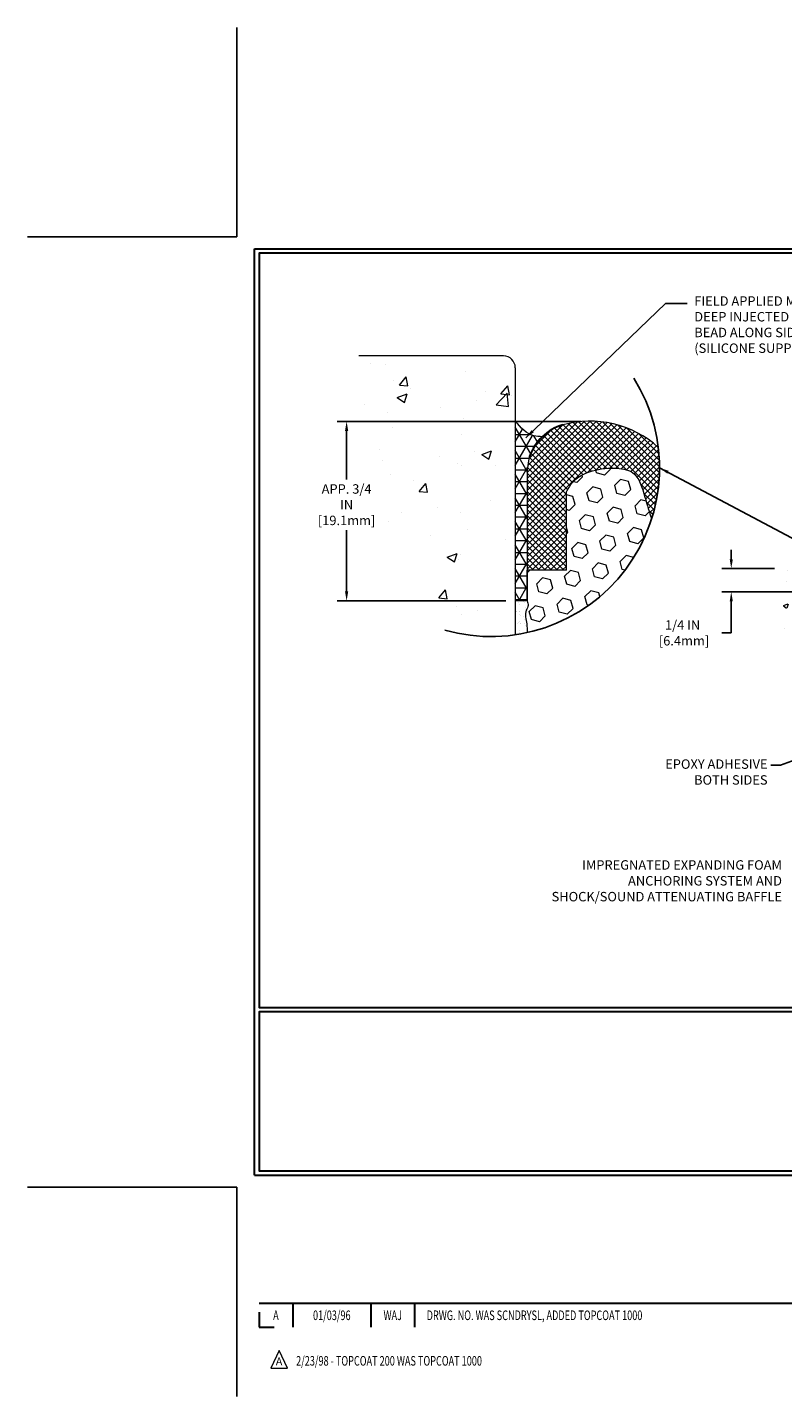
# Model space of a CAD drawing. Extents: x 788 to 2303, y 542 to 568.
# Drawn here: x 788 to 796, y 542 to 556 of the extents above; entities that cross this region are included whole.
import ezdxf
from ezdxf.enums import TextEntityAlignment as Align

# ---------------------------------------------------------------- set-up
doc = ezdxf.new("R2010")
doc.units = 0
doc.header["$LTSCALE"] = 5
doc.header["$MEASUREMENT"] = 0
doc.linetypes.add('PHANTOMX2', pattern=[5, 2.5, -0.5, 0.5, -0.5, 0.5, -0.5])
doc.layers.get('DEFPOINTS').update_dxf_attribs({"linetype": 'CONTINUOUS'})
for name, color, linetype, lineweight in [('CONCRETE - H', 130, 'CONTINUOUS', 9), ('CONCRETE - L', 132, 'CONTINUOUS', 20), ('CORNER BEAD - L', 52, 'CONTINUOUS', 25), ('FOAM INSERT - H', 150, 'CONTINUOUS', 9), ('SEALANT - H', 50, 'CONTINUOUS', 20), ('SILICONE BELLOWS - H', 20, 'CONTINUOUS', 13), ('SILICONE BELLOWS - L', 22, 'CONTINUOUS', 13), ('TBLOCK-T3', 241, 'CONTINUOUS', 20), ('TBLOCK-T5', 111, 'CONTINUOUS', 30), ('TEXT - 4', 241, 'CONTINUOUS', 25)]:
    doc.layers.add(name, color=color, linetype=linetype, lineweight=lineweight)
doc.layers.add('DIMS', color=50, linetype='CONTINUOUS')
doc.styles.add('ROMANC', font='ROMANC.shx', dxfattribs={"width": 0.7, "height": 3.2})
doc.styles.add('ROMANS', font='romans', dxfattribs={"width": 0.9})
doc.dimstyles.new('Copy of STANDARD', dxfattribs={"dimtxt": 2, "dimasz": 2, "dimexe": 1, "dimexo": 1, "dimgap": 1, "dimtad": 0, "dimzin": 0, "dimdsep": 46, "dimtxsty": 'Standard', "dimcen": 0.09, "dimclrd": 256, "dimclre": 256, "dimclrt": 256, "dimadec": 1, "dimazin": 0, "dimtfac": 1, "dimtofl": 0, "dimtmove": 0, "dimatfit": 3, "dimfxl": 1, "dimtolj": 1, "dimtzin": 0, "dimlwd": -1, "dimlwe": -1, "dimarcsym": 0})
doc.dimstyles.get("Standard").update_dxf_attribs({"dimtxt": 0.18, "dimasz": 0.18, "dimexe": 0.18, "dimexo": 0.0625, "dimgap": 0.09, "dimtad": 0, "dimtih": 1, "dimtoh": 1, "dimdec": 4, "dimzin": 0, "dimdsep": 46, "dimtxsty": 'Standard', "dimcen": 0.09, "dimadec": 0, "dimazin": 0, "dimtfac": 1, "dimtdec": 4, "dimtofl": 0, "dimtmove": 0, "dimatfit": 3, "dimfxl": 1, "dimtolj": 1, "dimtzin": 0, "dimarcsym": 0})

# ---------------------------------------------------------------- blocks, each defined once
blk = doc.blocks.new('*D5')
at = {"layer": 'DEFPOINTS', "color": 0, "transparency": 16777216}
for p in [(793.523, 552.013), (790.94, 550.111), (792.729, 550.111)]:
    blk.add_point(p, dxfattribs=at)
at = {"layer": 'DIMS', "transparency": 16777216}
for p, q in [((793.423, 552.013), (790.84, 552.013)), ((790.94, 551.913), (790.94, 551.399)), ((790.94, 550.211), (790.94, 550.861)), ((792.629, 550.111), (790.84, 550.111))]:
    blk.add_line(p, q, dxfattribs=at)
for points in [[(790.923, 551.913), (790.957, 551.913), (790.94, 552.013)], [(790.923, 550.211), (790.957, 550.211), (790.94, 550.111)]]:
    blk.add_solid(points, dxfattribs=at)
at = {"layer": 'DIMS', "transparency": 16777216, "insert": (790.94, 551.13), "char_height": 0.1, "attachment_point": 5, "rotation": 0.001, "style": 'ROMANS'}
blk.add_mtext('\\A1;APP. 3/4 IN\\P[19.1mm]', dxfattribs=at)
blk = doc.blocks.new('*D7')
at = {"layer": 'DEFPOINTS', "color": 0, "transparency": 16777216}
for p in [(795.58, 550.452), (795.02, 550.206), (797.481, 550.206)]:
    blk.add_point(p, dxfattribs=at)
at = {"layer": 'DIMS', "transparency": 16777216}
for p, q in [((795.02, 550.552), (795.02, 550.652)), ((795.48, 550.452), (794.92, 550.452)), ((797.381, 550.206), (794.92, 550.206)), ((795.02, 550.106), (795.02, 550.006)), ((795.02, 549.771), (795.02, 550.006)), ((794.92, 549.771), (795.02, 549.771))]:
    blk.add_line(p, q, dxfattribs=at)
for points in [[(795.004, 550.552), (795.037, 550.552), (795.02, 550.452)], [(795.004, 550.106), (795.037, 550.106), (795.02, 550.206)]]:
    blk.add_solid(points, dxfattribs=at)
at = {"layer": 'DIMS', "transparency": 16777216, "insert": (794.504, 549.771), "char_height": 0.1, "attachment_point": 5, "rotation": 0.001}
blk.add_mtext('\\A1;1/4 IN \\P [6.4mm]', dxfattribs=at)

msp = doc.modelspace()

# ---------------------------------------------------------------- hatches: boundary and pattern name
at = {"layer": 'CONCRETE - H'}
h = msp.add_hatch(dxfattribs=at)
h.set_pattern_fill('AR-CONC', color=256, scale=0.15, style=0)
h.set_pattern_definition([(50, (0, 0), (1.0758903, -0.0941282), [0.1125, -1.2375]), (355, (0, 0), (-0.208127, 1.1282882), [0.09, -0.99]), (100.45144, (0.0897, -0.0078), (0.8677633, 1.03416), [0.0956103, -1.0517132]), (46.1842, (0, 0.3), (1.600862, -0.248279), [0.16875, -1.85625]), (96.63564, (0.1334, 0.2793), (1.401993, 1.461178), [0.1434155, -1.5775706]), (351.18416, (0, 0.3), (1.401993, 1.461178), [0.135, -1.485]), (21, (0.15, 0.225), (0.8953606, -0.6039283), [0.1125, -1.2375]), (326, (0.15, 0.225), (0.364973, 1.0877251), [0.09, -0.99]), (71.45144, (0.2246, 0.1747), (1.2603336, 0.4837967), [0.0956103, -1.0517132]), (37.5, (0, 0), (0.01823978, 0.49934078), [0, -0.978, 0, -1.005, 0, -0.99375]), (7.5, (0, 0), (0.3946043, 0.59161757), [0, -0.573, 0, -0.9555, 0, -0.37875]), (327.5, (-0.3345, 0), (0.80073365, -0.0338323), [0, -0.375, 0, -1.17, 0, -1.5525]), (317.5, (-0.4845, 0), (0.87477925, 0.15015747), [0, -0.4875, 0, -0.777, 0, -1.1025])])
edge = h.paths.add_edge_path()
edge.add_line((792.69232, 552.6712), (791.11527, 552.70781))
edge.add_arc((798.00997, 552.67516), 6.89478, 179.728692, 194.663761)
edge.add_arc((792.84428, 551.29478), 1.54815, 193.637112, 265.721014)
edge.add_line((792.72877, 549.75095), (792.69232, 552.6712))
h = msp.add_hatch(dxfattribs=at)
h.set_pattern_fill('AR-CONC', color=256, scale=0.075, style=0)
h.set_pattern_definition([(50, (1570.85945, -5048.54167), (0.537945137, -0.0470641), [0.05625, -0.61875]), (355, (1570.85945, -5048.54167), (-0.1040635, 0.5641441), [0.045, -0.495]), (100.4514, (1570.9043, -5048.5456), (0.433882036, 0.517079657), [0.04780514, -0.525856584]), (46.1842, (1570.85945, -5048.39167), (0.80043079, -0.12413926), [0.084375, -0.928125]), (96.6356, (1570.92615, -5048.402), (0.70099703, 0.7305884), [0.07170772, -0.78878475]), (351.1842, (1570.85945, -5048.3917), (0.70099646, 0.73058895), [0.0675, -0.7425]), (21, (1570.93445, -5048.42917), (0.44768029, -0.301964168), [0.05625, -0.61875]), (326, (1570.93445, -5048.42917), (0.1824865, 0.543862534), [0.045, -0.495]), (71.4514, (1570.97176, -5048.45433), (0.63016697, 0.241897873), [0.04780514, -0.525856584]), (37.5, (1570.85945, -5048.54167), (0.0091198915, 0.2496703904), [0, -0.489, 0, -0.5025, 0, -0.496875]), (7.5, (1570.85945, -5048.54167), (0.197302153, 0.295808784), [0, -0.2865, 0, -0.47775, 0, -0.189375]), (327.5, (1570.6922, -5048.54167), (0.400366827, -0.016916154), [0, -0.1875, 0, -0.585, 0, -0.77625]), (317.5, (1570.6172, -5048.54167), (0.437389627, 0.075078737), [0, -0.24375, 0, -0.3885, 0, -0.55125])])
h.paths.add_polyline_path([(796.02848, 550.01052), (796.49515, 550.01053), (796.49515, 550.01053), (796.02848, 550.01052)], flags=16)
h.paths.add_polyline_path([(794.34804, 547.22154), (796.09547, 547.22154)])
h.paths.add_polyline_path([(795.06716, 548.12709), (795.99859, 548.12709)])
edge = h.paths.add_edge_path()
edge.add_line((795.8997, 547.10438), (797.07975, 547.10438))
edge.add_line((797.07975, 547.10438), (797.07975, 550.32733))
edge.add_arc((796.95475, 550.32733), 0.125, 0, 90)
edge.add_line((796.95475, 550.45233), (795.57975, 550.45233))
edge.add_line((795.57975, 550.45233), (795.57894, 550.31211))
edge.add_line((795.57894, 550.31211), (795.57813, 550.28903))
edge.add_line((795.57813, 550.28903), (795.57735, 550.26596))
edge.add_line((795.57735, 550.26596), (795.57661, 550.2429))
edge.add_line((795.57661, 550.2429), (795.57592, 550.21985))
edge.add_line((795.57592, 550.21985), (795.57529, 550.19682))
edge.add_line((795.57529, 550.19682), (795.57474, 550.17381))
edge.add_line((795.57474, 550.17381), (795.57427, 550.15083))
edge.add_line((795.57427, 550.15083), (795.5739, 550.12788))
edge.add_line((795.5739, 550.12788), (795.57365, 550.10496))
edge.add_line((795.57365, 550.10496), (795.57352, 550.08208))
edge.add_line((795.57352, 550.08208), (795.57352, 550.05924))
edge.add_line((795.57352, 550.05924), (795.57368, 550.03644))
edge.add_line((795.57368, 550.03644), (795.574, 550.01369))
edge.add_line((795.574, 550.01369), (795.57449, 549.991))
edge.add_line((795.57449, 549.991), (795.57516, 549.96835))
edge.add_line((795.57516, 549.96835), (795.57604, 549.94577))
edge.add_line((795.57604, 549.94577), (795.57713, 549.92325))
edge.add_line((795.57713, 549.92325), (795.57844, 549.90079))
edge.add_line((795.57844, 549.90079), (795.57999, 549.87841))
edge.add_line((795.57999, 549.87841), (795.58179, 549.8561))
edge.add_line((795.58179, 549.8561), (795.58385, 549.83386))
edge.add_line((795.58385, 549.83386), (795.58617, 549.81171))
edge.add_line((795.58617, 549.81171), (795.58875, 549.78962))
edge.add_line((795.58875, 549.78962), (795.59157, 549.76761))
edge.add_line((795.59157, 549.76761), (795.59464, 549.74566))
edge.add_line((795.59464, 549.74566), (795.59793, 549.72378))
edge.add_line((795.59793, 549.72378), (795.60146, 549.70196))
edge.add_line((795.60146, 549.70196), (795.6052, 549.6802))
edge.add_line((795.6052, 549.6802), (795.60915, 549.65849))
edge.add_line((795.60915, 549.65849), (795.6133, 549.63683))
edge.add_line((795.6133, 549.63683), (795.61765, 549.61521))
edge.add_line((795.61765, 549.61521), (795.62219, 549.59364))
edge.add_line((795.62219, 549.59364), (795.62691, 549.57211))
edge.add_line((795.62691, 549.57211), (795.6318, 549.55062))
edge.add_line((795.6318, 549.55062), (795.63686, 549.52917))
edge.add_line((795.63686, 549.52917), (795.64207, 549.50774))
edge.add_line((795.64207, 549.50774), (795.64744, 549.48634))
edge.add_line((795.64744, 549.48634), (795.65295, 549.46497))
edge.add_line((795.65295, 549.46497), (795.6586, 549.44361))
edge.add_line((795.6586, 549.44361), (795.66437, 549.42227))
edge.add_line((795.66437, 549.42227), (795.67027, 549.40095))
edge.add_line((795.67027, 549.40095), (795.67628, 549.37964))
edge.add_line((795.67628, 549.37964), (795.68239, 549.35834))
edge.add_line((795.68239, 549.35834), (795.68861, 549.33704))
edge.add_line((795.68861, 549.33704), (795.69492, 549.31574))
edge.add_line((795.69492, 549.31574), (795.70131, 549.29444))
edge.add_line((795.70131, 549.29444), (795.70777, 549.27313))
edge.add_line((795.70777, 549.27313), (795.71431, 549.25181))
edge.add_line((795.71431, 549.25181), (795.72091, 549.23048))
edge.add_line((795.72091, 549.23048), (795.72756, 549.20914))
edge.add_line((795.72756, 549.20914), (795.73426, 549.18778))
edge.add_line((795.73426, 549.18778), (795.741, 549.16639))
edge.add_line((795.741, 549.16639), (795.74777, 549.14498))
edge.add_line((795.74777, 549.14498), (795.75456, 549.12354))
edge.add_line((795.75456, 549.12354), (795.76138, 549.10207))
edge.add_line((795.76138, 549.10207), (795.7682, 549.08056))
edge.add_line((795.7682, 549.08056), (795.77502, 549.05901))
edge.add_line((795.77502, 549.05901), (795.78184, 549.03743))
edge.add_line((795.78184, 549.03743), (795.78864, 549.01579))
edge.add_line((795.78864, 549.01579), (795.79543, 548.99411))
edge.add_line((795.79543, 548.99411), (795.80219, 548.97238))
edge.add_line((795.80219, 548.97238), (795.80891, 548.95059))
edge.add_line((795.80891, 548.95059), (795.81559, 548.92874))
edge.add_line((795.81559, 548.92874), (795.82222, 548.90683))
edge.add_line((795.82222, 548.90683), (795.8288, 548.88485))
edge.add_line((795.8288, 548.88485), (795.83531, 548.86281))
edge.add_line((795.83531, 548.86281), (795.84174, 548.84069))
edge.add_line((795.84174, 548.84069), (795.8481, 548.8185))
edge.add_line((795.8481, 548.8185), (795.85437, 548.79623))
edge.add_line((795.85437, 548.79623), (795.86054, 548.77388))
edge.add_line((795.86054, 548.77388), (795.86662, 548.75144))
edge.add_line((795.86662, 548.75144), (795.87258, 548.72892))
edge.add_line((795.87258, 548.72892), (795.87843, 548.7063))
edge.add_line((795.87843, 548.7063), (795.88415, 548.68359))
edge.add_line((795.88415, 548.68359), (795.88974, 548.66078))
edge.add_line((795.88974, 548.66078), (795.89519, 548.63787))
edge.add_line((795.89519, 548.63787), (795.9005, 548.61485))
edge.add_line((795.9005, 548.61485), (795.90565, 548.59173))
edge.add_line((795.90565, 548.59173), (795.91064, 548.56849))
edge.add_line((795.91064, 548.56849), (795.91546, 548.54514))
edge.add_line((795.91546, 548.54514), (795.9201, 548.52167))
edge.add_line((795.9201, 548.52167), (795.92456, 548.49808))
edge.add_line((795.92456, 548.49808), (795.92883, 548.47437))
edge.add_line((795.92883, 548.47437), (795.9329, 548.45052))
edge.add_line((795.9329, 548.45052), (795.93677, 548.42655))
edge.add_line((795.93677, 548.42655), (795.94042, 548.40244))
edge.add_line((795.94042, 548.40244), (795.94385, 548.37819))
edge.add_line((795.94385, 548.37819), (795.94705, 548.3538))
edge.add_line((795.94705, 548.3538), (795.95002, 548.32927))
edge.add_line((795.95002, 548.32927), (795.95274, 548.30458))
edge.add_line((795.95274, 548.30458), (795.95521, 548.27975))
edge.add_line((795.95521, 548.27975), (795.95744, 548.25477))
edge.add_line((795.95744, 548.25477), (795.95941, 548.22964))
edge.add_line((795.95941, 548.22964), (795.96115, 548.20437))
edge.add_line((795.96115, 548.20437), (795.96266, 548.17897))
edge.add_line((795.96266, 548.17897), (795.96395, 548.15343))
edge.add_line((795.96395, 548.15343), (795.96501, 548.12777))
edge.add_line((795.96501, 548.12777), (795.96585, 548.10198))
edge.add_line((795.96585, 548.10198), (795.96649, 548.07608))
edge.add_line((795.96649, 548.07608), (795.96693, 548.05006))
edge.add_line((795.96693, 548.05006), (795.96716, 548.02393))
edge.add_line((795.96716, 548.02393), (795.96721, 547.9977))
edge.add_line((795.96721, 547.9977), (795.96707, 547.97137))
edge.add_line((795.96707, 547.97137), (795.96675, 547.94494))
edge.add_line((795.96675, 547.94494), (795.96626, 547.91842))
edge.add_line((795.96626, 547.91842), (795.96559, 547.89181))
edge.add_line((795.96559, 547.89181), (795.96477, 547.86512))
edge.add_line((795.96477, 547.86512), (795.96379, 547.83836))
edge.add_line((795.96379, 547.83836), (795.96266, 547.81151))
edge.add_line((795.96266, 547.81151), (795.96138, 547.7846))
edge.add_line((795.96138, 547.7846), (795.95997, 547.75763))
edge.add_line((795.95997, 547.75763), (795.95842, 547.73059))
edge.add_line((795.95842, 547.73059), (795.95674, 547.7035))
edge.add_line((795.95674, 547.7035), (795.95495, 547.67636))
edge.add_line((795.95495, 547.67636), (795.95304, 547.64917))
edge.add_line((795.95304, 547.64917), (795.95101, 547.62194))
edge.add_line((795.95101, 547.62194), (795.94889, 547.59467))
edge.add_line((795.94889, 547.59467), (795.94666, 547.56737))
edge.add_line((795.94666, 547.56737), (795.94435, 547.54004))
edge.add_line((795.94435, 547.54004), (795.94194, 547.51269))
edge.add_line((795.94194, 547.51269), (795.93946, 547.48531))
edge.add_line((795.93946, 547.48531), (795.9369, 547.45792))
edge.add_line((795.9369, 547.45792), (795.93428, 547.43052))
edge.add_line((795.93428, 547.43052), (795.93158, 547.40311))
edge.add_line((795.93158, 547.40311), (795.92884, 547.3757))
edge.add_line((795.92884, 547.3757), (795.92604, 547.3483))
edge.add_line((795.92604, 547.3483), (795.92319, 547.3209))
edge.add_line((795.92319, 547.3209), (795.92031, 547.29351))
edge.add_line((795.92031, 547.29351), (795.91739, 547.26614))
edge.add_line((795.91739, 547.26614), (795.91444, 547.23879))
edge.add_line((795.91444, 547.23879), (795.91147, 547.21146))
edge.add_line((795.91147, 547.21146), (795.90849, 547.18416))
edge.add_line((795.90849, 547.18416), (795.90549, 547.1569))
edge.add_line((795.90549, 547.1569), (795.90249, 547.12967))
edge.add_line((795.90249, 547.12967), (795.8997, 547.10438))
at = {"layer": 'DIMS'}
h = msp.add_hatch(dxfattribs=at)
h.set_pattern_fill('AR-SAND', color=256, scale=0.05, style=0)
h.set_pattern_definition([(37.5, (0.73231, -0.77519), (-0.003149668, 0.0963411885), [0, -0.076, 0, -0.085, 0, -0.08125]), (7.5, (0.73231, -0.77519), (0.088488835, 0.141107303), [0, -0.041, 0, -0.0685, 0, -0.02625]), (327.5, (0.67081, -0.77519), (0.155707093, 0.000282953), [0, -0.025, 0, -0.09, 0, -0.1175]), (317.5, (0.67081, -0.77519), (0.15030633, 0.043883778), [0, -0.0125, 0, -0.059, 0, -0.0675])])
edge = h.paths.add_edge_path()
edge.add_spline(control_points=[(792.85556, 549.77415), (792.85515, 549.80446), (792.85347, 549.88285), (792.8212, 549.98475), (792.87551, 550.05886), (792.86124, 550.09181), (792.85478, 550.10672)], knot_values=[0, 0, 0, 0, 0.9081816, 2.35221782, 2.90156884, 3.35583759, 3.35583759, 3.35583759, 3.35583759], degree=3, periodic=0)
edge.add_line((792.85435, 550.11117), (792.72877, 550.11117))
edge.add_line((792.72877, 550.11117), (792.72877, 549.75095))
edge.add_arc((792.47023, 551.52174), 1.78957, 278.306547, 282.434246)
at = {"layer": 'FOAM INSERT - H'}
h = msp.add_hatch(dxfattribs=at)
h.set_pattern_fill('HEX', color=256, scale=0.70551, angle=45, style=0)
h.set_pattern_definition([(45, (685.07615, 544.80414), (-0.10800878, 0.10800878), [0.0881888, -0.1763776]), (165, (685.07615, 544.80414), (-0.03953396, -0.14754274), [0.0881888, -0.1763776]), (105, (685.13851, 544.8665), (-0.14754274, -0.03953396), [0.0881888, -0.1763776])])
edge = h.paths.add_edge_path()
edge.add_spline(control_points=[(794.17406, 550.97446), (794.15223, 551.05093), (794.09912, 551.21895), (794.0276, 551.49288), (793.75089, 551.52948), (793.54024, 551.49989), (793.35278, 551.40472), (793.29588, 551.30776), (793.27107, 551.26549)], knot_values=[0, 0, 0, 0, 2.43756535, 5.34005208, 7.29177381, 9.94050398, 11.79932409, 13.23612722, 13.23612722, 13.23612722, 13.23612722], degree=3, periodic=0)
edge.add_line((793.27107, 551.26549), (793.27107, 550.43458))
edge.add_line((793.27107, 550.43458), (792.85478, 550.43458))
edge.add_line((792.85478, 550.43458), (792.85478, 550.10672))
edge.add_spline(control_points=[(792.85478, 550.10672), (792.86124, 550.09181), (792.87551, 550.05886), (792.8212, 549.98475), (792.85347, 549.88285), (792.85515, 549.80446), (792.85556, 549.77415)], knot_values=[0, 0, 0, 0, 0.45426875, 1.00361978, 2.44765599, 3.35583759, 3.35583759, 3.35583759, 3.35583759], degree=3, periodic=0)
edge.add_arc((792.47023, 551.52174), 1.78957, 282.434246, 342.192687)
at = {"layer": 'SEALANT - H'}
h = msp.add_hatch(dxfattribs=at)
h.set_pattern_fill('NET3', color=256, style=0)
edge = h.paths.add_edge_path()
edge.add_spline(control_points=[(793.01526, 551.85123), (792.98461, 551.8523), (792.86867, 551.85638), (792.78814, 551.94787), (792.7289, 552.01518)], knot_values=[0, 0, 0, 0, 0.08995112, 0.34028962, 0.34028962, 0.34028962, 0.34028962], degree=3, periodic=0)
edge.add_line((792.7289, 552.01518), (792.72879, 550.11117))
edge.add_line((792.72879, 550.11117), (792.85478, 550.11117))
edge.add_line((792.85478, 550.11117), (792.85478, 550.43458))
edge.add_line((792.85478, 550.43458), (792.85471, 551.47532))
edge.add_line((792.85471, 551.47532), (792.88131, 551.63954))
edge.add_arc((793.37508, 551.47532), 0.52037, 133.747934, 161.603157, ccw=False)
at = {"layer": 'SILICONE BELLOWS - H'}
h = msp.add_hatch(dxfattribs=at)
h.set_pattern_fill('ANSI37', color=256, scale=0.362462, style=0)
h.set_pattern_definition([(45, (685.07615, 544.804135), (-0.032037376, 0.032037376), []), (135, (685.07615, 544.804135), (-0.032037376, -0.032037376), [])])
edge = h.paths.add_edge_path()
edge.add_arc((793.37508, 551.47532), 0.52037, 105.892711, 161.603157)
edge.add_line((792.88131, 551.63954), (792.85471, 551.47532))
edge.add_line((792.85471, 551.47532), (792.85471, 551.47059))
edge.add_line((792.85471, 551.47059), (792.85471, 550.43458))
edge.add_line((792.85471, 550.43458), (793.27107, 550.43458))
edge.add_line((793.27107, 550.43458), (793.27107, 551.26549))
edge.add_spline(control_points=[(793.27107, 551.26549), (793.29588, 551.30776), (793.35278, 551.40472), (793.54024, 551.49989), (793.75089, 551.52948), (794.0276, 551.49288), (794.09912, 551.21895), (794.15223, 551.05093), (794.17406, 550.97446)], knot_values=[0, 0, 0, 0, 1.43680313, 3.29562324, 5.94435341, 7.89607514, 10.79856187, 13.23612722, 13.23612722, 13.23612722, 13.23612722], degree=3, periodic=0)
edge.add_arc((792.47023, 551.52174), 1.78957, 342.192687, 360)
edge.add_arc((792.47023, 551.52174), 1.78957, 0, 6.946429)
edge.add_arc((793.52233, 550.92964), 1.08553, 48.144063, 105.480532)

# ---------------------------------------------------------------- linework, layer by layer
at = {"layer": 'CONCRETE - L'}
for p, q in [((792.60394, 552.70781), (791.0685, 552.70781)), ((792.72894, 552.58281), (792.72877, 549.75095))]:
    msp.add_line(p, q, dxfattribs=at)
msp.add_arc((792.60394, 552.58281), 0.125, 0, 90, dxfattribs=at)
at = {"layer": 'CORNER BEAD - L'}
msp.add_line((792.85478, 550.43458), (792.85478, 550.11117), dxfattribs=at)
at = {"layer": 'DEFPOINTS'}
for p, q in [((789.77414, 553.96991), (789.77414, 556.19046)), ((787.55359, 553.96991), (789.77414, 553.96991)), ((787.55359, 543.89495), (789.77414, 543.89495)), ((789.77414, 541.6744), (789.77414, 543.89495))]:
    msp.add_line(p, q, dxfattribs=at)
at = {"layer": 'DIMS', "linetype": 'PHANTOMX2'}
msp.add_arc((792.47023, 551.52174), 1.78957, 254.208797, 32.085248, dxfattribs=at)
at = {"layer": 'SEALANT - H'}
for p, q in [((792.85478, 550.43458), (792.85478, 550.11117)), ((792.85478, 550.11117), (792.72877, 550.11117)), ((792.85478, 550.11117), (792.72877, 550.11117))]:
    msp.add_line(p, q, dxfattribs=at)
msp.add_spline([(793.01526, 551.85123), (792.92579, 551.86057), (792.7289, 552.01518)], degree=3, dxfattribs=at)
msp.add_open_spline([(792.85478, 550.11117), (792.86124, 550.09181), (792.87551, 550.05886), (792.8212, 549.98475), (792.85347, 549.88285), (792.85515, 549.80446), (792.85556, 549.77415)], degree=3, knots=[0, 0, 0, 0, 0.45426875, 1.00361978, 2.44765599, 3.35583759, 3.35583759, 3.35583759, 3.35583759], dxfattribs=at)
at = {"layer": 'SILICONE BELLOWS - L'}
for p, q in [((792.85471, 551.47532), (792.88131, 551.63954)), ((792.85471, 551.47532), (792.85471, 551.47059)), ((792.85471, 551.47532), (792.85471, 550.43458)), ((792.85471, 551.47532), (792.85471, 550.43458)), ((793.27107, 550.43458), (793.27107, 551.26549)), ((792.85471, 550.43458), (792.85471, 550.43458)), ((792.85471, 550.43458), (792.85471, 550.43458)), ((792.85471, 550.43458), (792.85471, 550.43458)), ((792.85471, 550.43458), (792.85471, 550.43458)), ((793.27107, 550.43458), (792.85478, 550.43458)), ((793.27107, 550.43458), (792.85478, 550.43458))]:
    msp.add_line(p, q, dxfattribs=at)
at = {"layer": 'SILICONE BELLOWS - L', "lineweight": 30}
msp.add_arc((793.37508, 551.47532), 0.52037, 105.892711, 161.603157, dxfattribs=at)
at = {"layer": 'SILICONE BELLOWS - L'}
msp.add_arc((793.52233, 550.92964), 1.08553, 48.144063, 105.480532, dxfattribs=at)
msp.add_open_spline([(793.27107, 551.26549), (793.29588, 551.30776), (793.35278, 551.40472), (793.54024, 551.49989), (793.75089, 551.52948), (794.0276, 551.49288), (794.09912, 551.21895), (794.15223, 551.05093), (794.17406, 550.97446)], degree=3, knots=[0, 0, 0, 0, 1.43680313, 3.29562324, 5.94435341, 7.89607514, 10.79856187, 13.23612722, 13.23612722, 13.23612722, 13.23612722], dxfattribs=at)
at = {"layer": 'TBLOCK-T3'}
for p, q in [((790.22391, 542.16238), (790.1349, 541.97464)), ((790.31292, 541.97464), (790.22391, 542.16238)), ((790.1349, 541.97464), (790.31292, 541.97464))]:
    msp.add_line(p, q, dxfattribs=at)
at = {"layer": 'TBLOCK-T5'}
for p, q in [((789.96447, 544.02184), (789.96447, 553.84302)), ((789.96447, 553.84302), (803.02131, 553.84302)), ((789.96447, 544.02184), (803.02131, 544.02184)), ((790.01186, 542.66352), (796.4228, 542.66352)), ((790.36851, 542.66352), (790.36851, 542.40974)), ((791.19737, 542.66352), (791.19737, 542.40974)), ((791.66189, 542.66352), (791.66189, 542.40974)), ((790.01186, 542.568), (790.01186, 542.40974)), ((790.01186, 542.40974), (790.17012, 542.40974))]:
    msp.add_line(p, q, dxfattribs=at)
for points in [[(802.97392, 545.80018), (802.97392, 553.79563), (790.01186, 553.79563), (790.01186, 545.80018)], [(796.4228, 544.06923), (796.4228, 545.7528), (790.01186, 545.7528), (790.01186, 544.06923)]]:
    msp.add_lwpolyline(points, close=True, dxfattribs=at)

# ---------------------------------------------------------------- texts
at = {"layer": 'TBLOCK-T3', "style": 'ROMANC', "width": 0.7}
for s, height, p in [('A', 0.10151, (790.19018, 542.53663)), ('01/03/96', 0.101511, (790.78294, 542.53663)), ('WAJ', 0.101511, (791.42963, 542.53663))]:
    msp.add_text(s, height=height, dxfattribs=at).set_placement(p, align=Align.MIDDLE_CENTER)
msp.add_text('DRWG. NO. WAS SCNDRYSL, ADDED TOPCOAT 1000', height=0.1015109, dxfattribs=at).set_placement((791.78911, 542.53663), align=Align.MIDDLE_LEFT)
at = {"layer": 'TBLOCK-T3', "style": 'ROMANC'}
msp.add_text('A', height=0.08459, dxfattribs=at).set_placement((790.22391, 542.04739), align=Align.MIDDLE_CENTER)
at = {"layer": 'TBLOCK-T3', "style": 'ROMANC', "width": 0.7}
msp.add_text('2/23/98 - TOPCOAT 200 WAS TOPCOAT 1000', height=0.1015109, dxfattribs=at).set_placement((790.40431, 542.00303))
at = {"layer": 'TEXT - 4', "insert": (794.62799, 553.33952), "char_height": 0.1, "attachment_point": 1, "style": 'ROMANS'}
msp.add_mtext('FIELD APPLIED MIN. 3/4 IN (19.1mm)\\PDEEP INJECTED SEALANT BAND AND CORNER \\PBEAD ALONG SIDE OF DSM AS SHOWN - BOTH SIDES\\P(SILICONE SUPPLIED BY EMSEAL)', dxfattribs=at)
at = {"layer": 'TEXT - 4', "char_height": 0.1, "attachment_point": 3, "line_spacing_factor": 1.008, "style": 'ROMANS'}
for s, insert in [('EPOXY ADHESIVE\\PBOTH SIDES', (795.40526, 548.43015)), ('IMPREGNATED EXPANDING FOAM\\PANCHORING SYSTEM AND \\PSHOCK/SOUND ATTENUATING BAFFLE', (795.55815, 547.36094))]:
    msp.add_mtext(s, dxfattribs=dict(at, insert=insert))

# ---------------------------------------------------------------- dimensions: what is measured, and where the dimension line sits
at = {"layer": 'DIMS'}
for base, p1, p2, text, dimstyle, override, picture, middle in [((790.93983, 550.11117), (793.52267, 552.01254), (792.72877, 550.11117), 'APP. 3/4 IN\\P[19.1mm]', 'Standard', {"dimtxt": 0.1, "dimasz": 0.1, "dimexe": 0.1, "dimexo": 0.1, "dimgap": 0.1, "dimtih": 0, "dimtoh": 0, "dimdec": 2, "dimtxsty": 'ROMANS', "dimdle": 0.05, "dimclrd": 256, "dimclre": 256, "dimclrt": 256, "dimtfac": 0.45, "dimtdec": 2, "dimlwd": 65535, "dimlwe": 65535}, '*D5', (790.93983, 551.12956)), ((795.02035, 550.20609), (795.57975, 550.45233), (797.48147, 550.20609), '1/4 IN \\P [6.4mm]', 'Copy of STANDARD', {"dimtxt": 0.1, "dimasz": 0.1, "dimexe": 0.1, "dimexo": 0.1, "dimgap": 0.1, "dimdec": 4, "dimlunit": 5, "dimpost": ' IN', "dimtmove": 1, "dimfrac": 2}, '*D7', (794.73417, 549.77129))]:
    dim = msp.add_linear_dim(base=base, p1=p1, p2=p2, angle=90, text=text, dimstyle=dimstyle, override=override, dxfattribs=at)
    dim.commit()
    dim.dimension.update_dxf_attribs({"geometry": picture, "text_midpoint": middle, "dimtype": 160, "text_rotation": 0.001})

# ---------------------------------------------------------------- leaders
at = {"layer": 'DIMS', "linetype": 'PHANTOMX2'}
msp.add_leader([(794.2598, 551.52174), (796.50553, 550.3296)], dimstyle='Standard', override={"dimasz": 0.1}, dxfattribs=at)
at = {"layer": 'TEXT - 4'}
for points in [[(792.84211, 551.8402), (794.32279, 553.26345), (794.55121, 553.26345)], [(792.84211, 551.8402), (794.32279, 553.26345), (794.55121, 553.26345)], [(797.1118, 548.94247), (795.54355, 548.36789), (795.43888, 548.36789)]]:
    msp.add_leader(points, dimstyle='Standard', override={"dimasz": 0.1}, dxfattribs=at)

doc.saveas('drawing.dxf')
